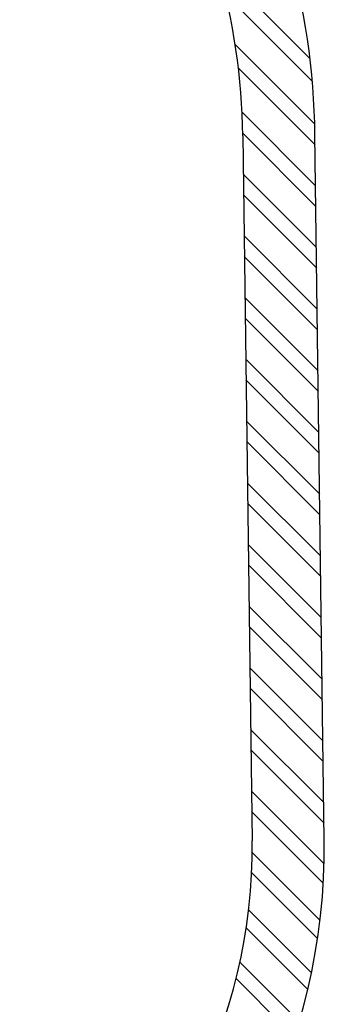
# Model space of a CAD drawing. Units: millimetres. Extents: x 4202 to 17590, y 8881 to 24727.
# Drawn here: x 16747 to 17590, y 10731 to 13455 of the extents above; entities that cross this region are included whole.
import ezdxf

# ---------------------------------------------------------------- set-up
doc = ezdxf.new("R2010")
doc.units = ezdxf.units.MM
doc.header["$LTSCALE"] = 100

# ---------------------------------------------------------------- blocks, each defined once
blk = doc.blocks.new('SW_HATCH_0')
at = {"color": 0, "linetype": 'Continuous', "lineweight": 18}
for p, q in [((2130.8, -8866), (1877.2, -8612.3)), ((2137.2, -8928.5), (1896.6, -8688)), ((2144.1, -9047.7), (1923.7, -8827.3)), ((2145.1, -9104.8), (1932.5, -8892.2)), ((2146.6, -9218.5), (1942.7, -9014.6)), ((2147.3, -9275.4), (1944.6, -9072.7)), ((2148.8, -9389.1), (1946.1, -9186.5)), ((2149.6, -9446), (1946.9, -9243.3)), ((2151.1, -9559.8), (1948.4, -9357.1)), ((2151.8, -9616.6), (1949.1, -9414)), ((2153.3, -9730.4), (1950.6, -9527.7)), ((2154.1, -9787.3), (1951.4, -9584.6)), ((2155.6, -9901), (1952.9, -9698.3)), ((2156.3, -9957.9), (1953.6, -9755.2)), ((2157.8, -10071.7), (1955.1, -9869)), ((2158.6, -10128.5), (1955.9, -9925.8)), ((2160.1, -10242.3), (1957.4, -10039.6)), ((2160.8, -10299.2), (1958.1, -10096.5)), ((2162.3, -10412.9), (1959.6, -10210.2)), ((2163.1, -10469.8), (1960.4, -10267.1)), ((2164.6, -10583.6), (1961.9, -10380.9)), ((2165.3, -10640.4), (1962.6, -10437.7)), ((2166.8, -10754.2), (1964.1, -10551.5)), ((2167.6, -10811.1), (1964.9, -10608.4)), ((2169.1, -10924.8), (1966.4, -10722.1)), ((2169.8, -10981.7), (1967.1, -10779)), ((2170, -11094.1), (1968.6, -10892.8)), ((2167.8, -11148), (1969.4, -10949.6)), ((2158.7, -11251.2), (1970.5, -11063)), ((2152, -11300.7), (1969.1, -11117.7)), ((2135.1, -11395.9), (1960.8, -11221.6)), ((2124.9, -11441.9), (1954.2, -11271.2)), ((2101.3, -11530.6), (1936.9, -11366.2)), ((2088.1, -11573.5), (1926.4, -11411.8))]:
    blk.add_line(p, q, dxfattribs=at)

msp = doc.modelspace()

# ---------------------------------------------------------------- linework, layer by layer
at = {"color": 7, "linetype": 'Continuous', "lineweight": 25}
for p, q in [((17364.3, 13133.5), (17390, 11183.2)), ((17590, 11185.8), (17564.3, 13136.1))]:
    msp.add_line(p, q, dxfattribs=at)
for centre, radius, start, end in [((15544.5, 13109.5), 2020, 0.7556, 30.9067), ((15544.5, 13109.5), 1820, 0.7556, 30.9067), ((15890.2, 11163.4), 1500, 304.8241, 0.7556), ((15890.2, 11163.4), 1700, 304.8241, 0.7556)]:
    msp.add_arc(centre, radius, start, end, dxfattribs=at)

# ---------------------------------------------------------------- block references
at = {"color": 102, "linetype": 'Continuous', "lineweight": 18}
msp.add_blockref('SW_HATCH_0', (15419.6, 22213.7), dxfattribs=at)

doc.saveas('drawing.dxf')
